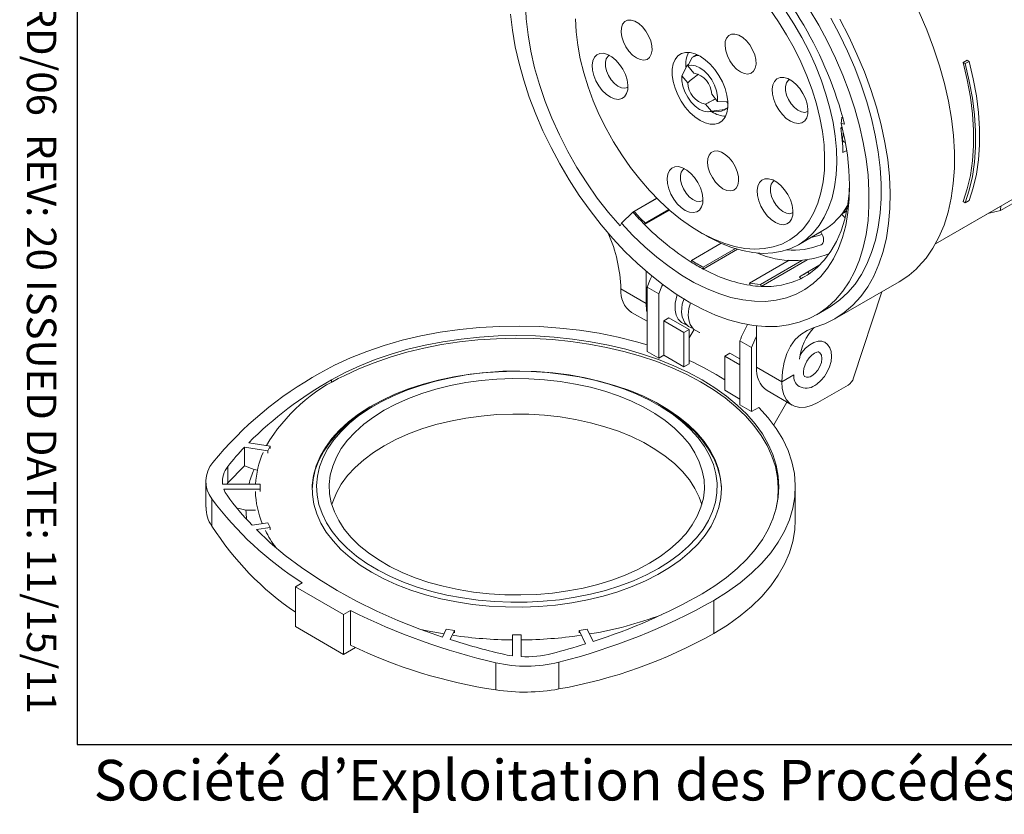
# Model space of a CAD drawing. Units: inches. Extents: x 0 to 43.7, y -0.3 to 33.8.
# Drawn here: x 0.3 to 9.3, y 0.3 to 7.6 of the extents above; entities that cross this region are included whole.
import ezdxf

# ---------------------------------------------------------------- set-up
doc = ezdxf.new("R2010")
doc.units = ezdxf.units.IN
doc.header["$LTSCALE"] = 4
doc.header["$MEASUREMENT"] = 0
doc.layers.add('BORDER_MELTRIC', color=7, linetype='Continuous')
doc.layers.add('BORDER_TITLE_TEXT', color=7, linetype='Continuous')
doc.styles.add('SLDTEXTSTYLE1', font='ARIAL.TTF', dxfattribs={"width": 0.948})
doc.styles.add('SLDTEXTSTYLE2', font='ARIAL.TTF', dxfattribs={"width": 0.948, "bigfont": 'bigfont'})

msp = doc.modelspace()

# ---------------------------------------------------------------- linework, layer by layer
at = {"color": 7, "linetype": 'Continuous', "lineweight": 15}
for p, q in [((6.5124, 7.2852), (6.4755, 7.2639)), ((6.3696, 7.0896), (6.4233, 7.1893)), ((6.466, 7.2577), (6.4261, 7.1802)), ((8.9691, 7.2122), (9.0062, 7.2337)), ((8.9691, 7.2122), (8.9876, 7.2015)), ((8.9876, 7.2015), (9.0247, 7.2229)), ((9.0062, 7.2337), (9.0247, 7.2229)), ((6.4261, 7.1802), (6.481, 7.1149)), ((6.3696, 7.0896), (6.4246, 7.0243)), ((6.6465, 6.9183), (6.7014, 6.853)), ((6.59, 6.8277), (6.645, 6.7624)), ((6.7014, 6.853), (6.7956, 6.8484)), ((6.7863, 6.847), (6.7971, 6.8343)), ((6.6144, 6.7557), (6.7118, 6.7598)), ((6.7684, 6.7792), (6.645, 6.7624)), ((6.7589, 6.773), (6.7958, 6.7943)), ((7.8473, 6.7038), (7.8435, 6.6475)), ((7.8435, 6.6475), (7.8734, 6.6417)), ((7.8473, 6.7038), (7.856, 6.7087)), ((7.8386, 6.6077), (7.8514, 6.615)), ((7.8398, 6.5998), (7.8483, 6.6133)), ((7.8662, 6.5474), (7.8454, 6.5569)), ((7.8662, 6.5474), (7.8664, 6.5478)), ((7.8529, 6.4837), (7.8694, 6.4761)), ((7.8811, 6.4725), (7.8724, 6.475)), ((7.8584, 6.3793), (7.8933, 6.3995)), ((9.7786, 6.1115), (9.3146, 5.8436)), ((9.6049, 6.0514), (8.7137, 5.5369)), ((6.1404, 5.9573), (5.9187, 5.8294)), ((5.9305, 5.8351), (6.141, 5.9567)), ((8.9691, 5.9263), (8.9876, 5.9156)), ((8.9876, 5.9156), (9.0247, 5.9371)), ((5.8131, 5.7269), (5.9187, 5.8294)), ((5.9243, 5.8232), (5.9305, 5.8351)), ((6.2567, 5.8484), (6.0263, 5.7154)), ((6.0315, 5.7286), (6.2497, 5.8546)), ((7.8912, 5.8359), (7.8487, 5.8113)), ((7.8605, 5.8225), (7.8583, 5.8258)), ((7.8605, 5.8225), (7.8996, 5.882)), ((7.8922, 5.8409), (7.8605, 5.8225)), ((8.7136, 5.5368), (9.3162, 5.8847)), ((7.8481, 5.8123), (7.8487, 5.8113)), ((5.8131, 5.7269), (5.7998, 5.7016)), ((6.0315, 5.7286), (6.0263, 5.7154)), ((6.539, 5.6448), (6.5947, 5.6127)), ((7.4479, 5.5281), (7.6743, 5.6588)), ((7.6406, 5.6394), (7.6421, 5.6372)), ((7.6559, 5.6452), (7.6421, 5.6372)), ((7.6549, 5.6468), (7.6545, 5.6474)), ((7.6163, 5.6253), (7.6421, 5.6372)), ((6.4586, 5.3839), (6.7327, 5.5421)), ((6.5679, 5.3208), (6.8647, 5.4921)), ((6.8849, 5.486), (6.5685, 5.3033)), ((6.458, 5.3671), (6.4586, 5.3839)), ((6.995, 5.1723), (7.3633, 5.3849)), ((7.096, 5.1623), (7.48, 5.384)), ((7.527, 5.3884), (7.1022, 5.1432)), ((6.04, 5.284), (6.04, 4.9856)), ((6.5679, 5.3208), (6.5685, 5.3033)), ((7.4581, 5.2327), (7.5352, 5.2772)), ((7.5354, 5.2773), (7.6459, 5.3411)), ((7.5354, 5.2773), (7.5463, 5.2594)), ((8.5546, 5.3228), (8.5546, 5.3228)), ((7.4682, 5.2143), (7.4581, 5.2327)), ((7.7839, 4.8432), (8.3778, 5.186)), ((5.808, 5.1196), (6.04, 4.9856)), ((6.1567, 5.0735), (6.0493, 5.1356)), ((6.0493, 5.1356), (6.0493, 4.5431)), ((7.0002, 5.1533), (6.995, 5.1723)), ((7.096, 5.1623), (7.1022, 5.1432)), ((7.9575, 4.2982), (8.2181, 5.0939)), ((6.1567, 5.0735), (6.1567, 4.481)), ((7.6135, 4.8812), (7.7248, 4.9455)), ((5.9059, 4.9032), (6.0493, 4.8205)), ((6.2512, 4.8513), (6.204, 4.824)), ((6.204, 4.824), (6.204, 4.5083)), ((6.204, 4.824), (6.3905, 4.7164)), ((6.4377, 4.7436), (6.2512, 4.8513)), ((6.3905, 4.7164), (6.4377, 4.7436)), ((6.4377, 4.6665), (6.483, 4.746)), ((6.4377, 4.7436), (6.4377, 4.4279)), ((7.0607, 4.778), (7.0607, 4.3964)), ((6.3905, 4.7164), (6.3905, 4.4006)), ((7.0143, 4.5784), (6.9069, 4.6405)), ((6.9069, 4.048), (6.9069, 4.6405)), ((7.0143, 4.5784), (7.0143, 3.9859)), ((6.0493, 4.5431), (6.1567, 4.481)), ((6.204, 4.5083), (6.1567, 4.481)), ((6.204, 4.5083), (6.3905, 4.4006)), ((6.8148, 4.5259), (6.7676, 4.4987)), ((6.7676, 4.4987), (6.9069, 4.4183)), ((6.7676, 4.4987), (6.7676, 4.1829)), ((6.9069, 4.4727), (6.8148, 4.5259)), ((6.3905, 4.4006), (6.4377, 4.4279)), ((7.0607, 4.3964), (7.2927, 4.2624)), ((3.1353, 4.2539), (3.1353, 4.2796)), ((7.4041, 4.3267), (7.2927, 4.2624)), ((7.6268, 4.0695), (7.9063, 4.2308)), ((6.7676, 4.1829), (6.9069, 4.1026)), ((7.1586, 4.1801), (7.3906, 4.0461)), ((3.5384, 4.0466), (3.5101, 4.0303)), ((6.1831, 4.0303), (6.1548, 4.0466)), ((6.9069, 4.048), (7.0143, 3.9859)), ((7.0828, 4.0255), (7.0143, 3.9859)), ((7.2206, 3.8633), (7.3411, 4.0747)), ((2.548, 3.6237), (2.3308, 3.6573)), ((2.3308, 3.4841), (2.3308, 3.6573)), ((2.3701, 3.6983), (2.5684, 3.6676)), ((2.5684, 3.6676), (2.548, 3.6237)), ((2.5684, 3.6464), (2.5684, 3.6676)), ((2.548, 3.6025), (2.548, 3.6237)), ((2.1784, 3.3272), (2.3308, 3.4841)), ((2.1784, 3.3272), (2.1784, 3.4797)), ((2.4197, 3.4508), (2.3308, 3.4841)), ((2.4197, 3.4508), (2.4512, 3.446)), ((1.9749, 3.3414), (1.9749, 3.1022)), ((2.1288, 3.3144), (2.4767, 3.3144)), ((2.1695, 3.3144), (2.1784, 3.3272)), ((2.4767, 3.3144), (2.4767, 3.2689)), ((7.4188, 2.9855), (7.4188, 3.2917)), ((2.4767, 3.2689), (2.1406, 3.2689)), ((2.4767, 3.2477), (2.4767, 3.2689)), ((7.2613, 3.1977), (7.2613, 3.2704)), ((2.0305, 2.929), (2.0305, 3.1796)), ((2.3446, 3.0762), (2.2695, 3.0926)), ((2.3446, 3.0762), (2.4323, 3.0762)), ((2.401, 2.9369), (2.5482, 2.9597)), ((2.5686, 2.9158), (2.4409, 2.896)), ((2.5482, 2.9597), (2.5686, 2.9158)), ((2.5686, 2.8945), (2.5686, 2.9158)), ((2.8644, 2.4045), (2.8014, 2.3681)), ((3.2468, 2.111), (2.8014, 2.3681)), ((2.8014, 2.3681), (2.8014, 1.9995)), ((6.6654, 1.9355), (6.6654, 2.2417)), ((3.3098, 2.1473), (3.2468, 2.111)), ((3.2468, 2.111), (3.2468, 1.7424)), ((3.3098, 2.1473), (3.3098, 1.8278)), ((3.2468, 1.7424), (2.8014, 1.9995)), ((4.1613, 1.9029), (4.1955, 1.9766)), ((4.1955, 1.9766), (4.2715, 1.9648)), ((4.2715, 1.9648), (4.2321, 1.8798)), ((4.2715, 1.9436), (4.2715, 1.9648)), ((4.8073, 1.7295), (4.8073, 1.9235)), ((4.8073, 1.9235), (4.886, 1.9235)), ((4.886, 1.9235), (4.886, 1.7227)), ((5.4218, 1.9647), (5.4978, 1.9765)), ((5.48, 1.8393), (5.4218, 1.9647)), ((5.4218, 1.9434), (5.4218, 1.9647)), ((5.4978, 1.9765), (5.551, 1.862)), ((3.2468, 1.7424), (3.3565, 1.8057)), ((4.6525, 1.4153), (4.6525, 1.6659)), ((5.2348, 1.4232), (5.2348, 1.6713))]:
    msp.add_line(p, q, dxfattribs=at)
at = {"color": 7, "linetype": 'Continuous', "lineweight": 15, "flags": 128}
for points in [[(4.9267, 7.7582), (4.9336, 7.6151), (4.9501, 7.4675), (4.976, 7.3165), (5.0113, 7.1629), (5.0557, 7.0077), (5.1088, 6.852), (5.1705, 6.6966), (5.2402, 6.5426), (5.3175, 6.3911), (5.4019, 6.2428), (5.493, 6.0988), (5.5901, 5.9601), (5.6925, 5.8274), (5.7998, 5.7016)], [(4.7879, 7.659), (4.8056, 7.5101), (4.832, 7.3582), (4.8669, 7.2038), (4.9103, 7.0479), (4.9618, 6.8913), (5.0212, 6.7349), (5.0881, 6.5794), (5.1623, 6.4257), (5.2432, 6.2746), (5.3306, 6.1269), (5.4238, 5.9835), (5.5225, 5.845), (5.6261, 5.7122), (5.734, 5.5858), (5.8456, 5.4666), (5.9605, 5.3551), (6.0779, 5.2519), (6.1972, 5.1575), (6.3178, 5.0726), (6.439, 4.9975)], [(5.3887, 7.6144), (5.3949, 7.4952), (5.4097, 7.372), (5.4331, 7.2457), (5.465, 7.1174), (5.505, 6.988), (5.5529, 6.8585), (5.6083, 6.7298), (5.6708, 6.603), (5.7399, 6.4791), (5.8151, 6.3588), (5.8958, 6.2433), (5.9814, 6.1333), (6.0712, 6.0298), (6.1646, 5.9334), (6.2609, 5.8449), (6.3592, 5.765), (6.459, 5.6943), (6.5593, 5.6333), (6.6595, 5.5825), (6.7588, 5.5424), (6.8564, 5.5131), (6.9516, 5.4949), (7.0437, 5.488), (7.1319, 5.4924), (7.2156, 5.508), (7.2941, 5.5348), (7.367, 5.5726), (7.4335, 5.621), (7.4932, 5.6797), (7.5456, 5.7483), (7.5904, 5.8262), (7.6272, 5.9128), (7.6557, 6.0075), (7.6757, 6.1095), (7.6871, 6.2181), (7.6897, 6.3325), (7.6836, 6.4517), (7.6688, 6.5749), (7.6453, 6.7012), (7.6135, 6.8295), (7.5735, 6.9589), (7.5256, 7.0884), (7.4701, 7.2171), (7.4077, 7.3439), (7.3386, 7.4678), (7.2634, 7.588), (7.1827, 7.7036)], [(6.439, 4.9975), (6.5603, 4.9326), (6.6809, 4.8783), (6.8002, 4.8349), (6.9176, 4.8025), (7.0324, 4.7815), (7.1441, 4.7718), (7.252, 4.7736), (7.3555, 4.7868), (7.4542, 4.8113), (7.5475, 4.8471), (7.6348, 4.894), (7.7158, 4.9516), (7.7899, 5.0196), (7.8569, 5.0979), (7.9163, 5.1858), (7.9678, 5.2829), (8.0111, 5.3887), (8.0461, 5.5027), (8.0724, 5.6242), (8.0901, 5.7527), (8.099, 5.8873), (8.099, 6.0274), (8.0901, 6.1722), (8.0724, 6.321), (8.0461, 6.473), (8.0111, 6.6274), (7.9678, 6.7833), (7.9163, 6.9398), (7.8569, 7.0963), (7.7899, 7.2518), (7.7158, 7.4055), (7.6348, 7.5566), (7.5475, 7.7043)], [(7.3273, 7.6898), (7.4059, 7.5687), (7.4787, 7.4435), (7.5452, 7.3152), (7.6048, 7.1846), (7.6571, 7.0528), (7.7018, 6.9206), (7.7385, 6.789), (7.7669, 6.659), (7.7869, 6.5315), (7.7984, 6.4074), (7.8011, 6.2876), (7.7952, 6.173), (7.7806, 6.0643), (7.7575, 5.9625), (7.726, 5.8682), (7.6863, 5.7821), (7.6388, 5.7047), (7.5837, 5.6368), (7.5216, 5.5787), (7.4527, 5.5309), (7.3777, 5.4938), (7.2971, 5.4675), (7.2113, 5.4523), (7.1212, 5.4483), (7.0272, 5.4555), (6.9302, 5.4739), (6.8307, 5.5033), (6.7295, 5.5435), (6.6273, 5.5943), (6.5947, 5.6127)], [(8.5546, 5.3228), (8.6263, 5.4044), (8.69, 5.4964), (8.7453, 5.5983), (8.7919, 5.7095), (8.8296, 5.8294), (8.8582, 5.9575), (8.8775, 6.0929), (8.8874, 6.235), (8.8879, 6.383), (8.8789, 6.5361), (8.8605, 6.6935), (8.8328, 6.8542), (8.796, 7.0175), (8.7503, 7.1825), (8.6958, 7.3482), (8.6329, 7.5137), (8.562, 7.6783)], [(5.9012, 7.6038), (5.8695, 7.6025), (5.843, 7.5897), (5.8234, 7.5661), (5.8119, 7.5334), (5.8093, 7.4935), (5.8156, 7.4489), (5.8306, 7.4024), (5.8533, 7.3571), (5.8822, 7.3156), (5.9155, 7.2807), (5.9511, 7.2544), (5.9869, 7.2386), (6.0205, 7.2341), (6.0498, 7.2412), (6.0731, 7.2595), (6.0887, 7.2879), (6.0958, 7.3246), (6.094, 7.3671), (6.0832, 7.413), (6.0642, 7.4593), (6.0383, 7.503), (6.0069, 7.5416), (5.9721, 7.5724), (5.9361, 7.5936), (5.9012, 7.6038)], [(7.5918, 4.7624), (7.6911, 4.7971), (7.7844, 4.8435), (7.871, 4.9011), (7.9506, 4.9699), (8.0228, 5.0494), (8.0871, 5.1391), (8.1433, 5.2387), (8.1909, 5.3475), (8.2298, 5.4651), (8.2598, 5.5907), (8.2806, 5.7237), (8.2923, 5.8634), (8.2947, 6.009), (8.2877, 6.1598), (8.2716, 6.315), (8.2462, 6.4737), (8.2118, 6.6351), (8.1686, 6.7984), (8.1167, 6.9626), (8.0566, 7.1269), (7.9883, 7.2904), (7.9125, 7.4523), (7.8293, 7.6117)], [(7.7248, 4.9455), (7.7488, 4.9599), (7.8294, 5.0177), (7.9033, 5.086), (7.97, 5.1645), (8.0291, 5.2525), (8.0803, 5.3498), (8.1234, 5.4558), (8.1581, 5.5698), (8.1843, 5.6914), (8.2017, 5.8198), (8.2104, 5.9545), (8.2102, 6.0945), (8.2012, 6.2393), (8.1834, 6.3881), (8.1569, 6.54), (8.1218, 6.6942), (8.0784, 6.8499), (8.0268, 7.0064), (7.9674, 7.1627), (7.9004, 7.318), (7.8262, 7.4715), (7.7453, 7.6225)], [(6.8615, 7.4751), (6.8298, 7.4738), (6.8033, 7.461), (6.7837, 7.4374), (6.7722, 7.4047), (6.7696, 7.3648), (6.776, 7.3202), (6.791, 7.2737), (6.8136, 7.2284), (6.8425, 7.1869), (6.8758, 7.152), (6.9115, 7.1257), (6.9472, 7.1099), (6.9808, 7.1054), (7.0102, 7.1125), (7.0334, 7.1308), (7.0491, 7.1592), (7.0562, 7.1959), (7.0543, 7.2384), (7.0435, 7.2843), (7.0246, 7.3306), (6.9986, 7.3743), (6.9672, 7.4129), (6.9325, 7.4437), (6.8965, 7.4649), (6.8615, 7.4751)], [(5.6484, 7.2971), (5.6855, 7.2867), (5.7239, 7.2653), (5.7613, 7.2342), (5.7959, 7.1951), (5.8257, 7.15), (5.8491, 7.1014), (5.8649, 7.0519), (5.8723, 7.0042), (5.8707, 6.9609), (5.8603, 6.9242), (5.8418, 6.8962), (5.8159, 6.8784), (5.7843, 6.8717), (5.7485, 6.8765), (5.7104, 6.8925), (5.6723, 6.9189), (5.636, 6.9543), (5.6036, 6.9967), (5.5768, 7.0438), (5.5571, 7.0932), (5.5454, 7.1421), (5.5425, 7.1879), (5.5485, 7.2282), (5.5631, 7.2608), (5.5855, 7.2838), (5.6144, 7.2962), (5.6484, 7.2971)], [(5.7021, 7.2787), (5.6893, 7.2697), (5.6729, 7.2463), (5.6648, 7.2142), (5.6656, 7.1758), (5.6753, 7.1339), (5.6931, 7.0918), (5.7176, 7.0524), (5.7472, 7.0187), (5.7795, 6.9933), (5.8122, 6.9779), (5.8429, 6.9738), (5.8692, 6.9813), (5.8726, 6.9833)], [(6.4468, 7.3049), (6.4041, 7.3052), (6.366, 7.2942), (6.3338, 7.2723), (6.3087, 7.2402), (6.2913, 7.199), (6.2824, 7.1501), (6.2823, 7.0952), (6.2909, 7.0362), (6.308, 6.975), (6.3329, 6.9138), (6.3649, 6.8546), (6.4028, 6.7994), (6.4453, 6.7502), (6.491, 6.7086), (6.5384, 6.676), (6.5859, 6.6535), (6.6317, 6.642), (6.6744, 6.6417), (6.7124, 6.6527), (6.7446, 6.6746), (6.7698, 6.7067), (6.7871, 6.7479), (6.796, 6.7968), (6.7962, 6.8517), (6.7876, 6.9107), (6.7705, 6.9719), (6.7456, 7.0331), (6.7136, 7.0923), (6.6757, 7.1475), (6.6332, 7.1967), (6.5874, 7.2383), (6.54, 7.2709), (6.4926, 7.2934), (6.4468, 7.3049)], [(6.5286, 7.2772), (6.4989, 7.2736), (6.466, 7.2577)], [(6.7014, 6.853), (6.7013, 6.8993), (6.6917, 6.9497), (6.673, 7.0014), (6.6465, 7.0513), (6.6137, 7.0967), (6.5763, 7.1348), (6.5366, 7.1636), (6.4968, 7.1813), (6.4592, 7.1869), (6.4261, 7.1802)], [(8.9691, 7.2122), (9.0068, 7.0515), (9.0353, 6.8931), (9.0544, 6.7381), (9.0639, 6.5873), (9.0639, 6.4417), (9.0544, 6.302), (9.0353, 6.169), (9.0068, 6.0435), (8.9691, 5.9263)], [(8.9876, 7.2015), (9.0253, 7.0407), (9.0538, 6.8824), (9.0729, 6.7274), (9.0825, 6.5766), (9.0825, 6.431), (9.0729, 6.2912), (9.0538, 6.1583), (9.0253, 6.0328), (8.9876, 5.9156)], [(9.0247, 5.9371), (9.0625, 6.0543), (9.091, 6.1797), (9.1101, 6.3127), (9.1196, 6.4524), (9.1196, 6.5981), (9.1101, 6.7488), (9.091, 6.9038), (9.0625, 7.0622), (9.0247, 7.2229)], [(6.3696, 7.0896), (6.3697, 7.0433), (6.3794, 6.9929), (6.398, 6.9412), (6.4245, 6.8913), (6.4574, 6.8459), (6.4948, 6.8078), (6.5345, 6.779), (6.5743, 6.7613), (6.6118, 6.7557), (6.645, 6.7624)], [(7.3117, 7.0742), (7.3489, 7.0637), (7.3872, 7.0424), (7.4247, 7.0113), (7.4593, 6.9722), (7.4891, 6.9271), (7.5125, 6.8785), (7.5283, 6.829), (7.5356, 6.7813), (7.5341, 6.738), (7.5237, 6.7013), (7.5051, 6.6733), (7.4793, 6.6555), (7.4476, 6.6488), (7.4118, 6.6536), (7.3738, 6.6696), (7.3356, 6.696), (7.2994, 6.7314), (7.267, 6.7738), (7.2402, 6.8209), (7.2204, 6.8703), (7.2088, 6.9192), (7.2059, 6.965), (7.2119, 7.0053), (7.2264, 7.0379), (7.2488, 7.0609), (7.2777, 7.0733), (7.3117, 7.0742)], [(7.3655, 7.0558), (7.3526, 7.0468), (7.3362, 7.0234), (7.3282, 6.9912), (7.329, 6.9528), (7.3386, 6.911), (7.3564, 6.8688), (7.381, 6.8295), (7.4105, 6.7958), (7.4428, 6.7704), (7.4755, 6.755), (7.5062, 6.7509), (7.5326, 6.7583), (7.536, 6.7604)], [(6.7118, 6.7598), (6.7354, 6.7633), (6.7684, 6.7792)], [(7.8435, 6.6475), (7.8757, 6.5014), (7.8993, 6.3578), (7.9141, 6.2176), (7.9199, 6.0816), (7.9169, 5.9506), (7.9049, 5.8254), (7.8841, 5.7068), (7.8546, 5.5955), (7.8165, 5.4922), (7.7702, 5.3974), (7.7158, 5.3118), (7.6537, 5.2359), (7.5843, 5.1701), (7.508, 5.1148), (7.4252, 5.0703), (7.3365, 5.037), (7.2424, 5.0151), (7.1434, 5.0045), (7.0402, 5.0055), (6.9334, 5.0181), (6.8236, 5.042), (6.7114, 5.0773), (6.5977, 5.1236), (6.4829, 5.1807), (6.368, 5.2483), (6.2534, 5.326), (6.1399, 5.4132), (6.0283, 5.5095), (5.9191, 5.6143), (5.8131, 5.7269)], [(7.8724, 6.475), (7.8654, 6.4785), (7.8599, 6.4845), (7.856, 6.4926), (7.8541, 6.5025), (7.8542, 6.5135), (7.8564, 6.5251), (7.8604, 6.5366), (7.8662, 6.5474)], [(6.7006, 6.3948), (6.6689, 6.3935), (6.6424, 6.3806), (6.6228, 6.3571), (6.6113, 6.3243), (6.6087, 6.2844), (6.6151, 6.2398), (6.63, 6.1934), (6.6527, 6.148), (6.6816, 6.1066), (6.7149, 6.0716), (6.7506, 6.0454), (6.7863, 6.0295), (6.8199, 6.025), (6.8493, 6.0322), (6.8725, 6.0505), (6.8881, 6.0789), (6.8953, 6.1155), (6.8934, 6.1581), (6.8826, 6.204), (6.8636, 6.2503), (6.8377, 6.294), (6.8063, 6.3325), (6.7716, 6.3633), (6.7356, 6.3846), (6.7006, 6.3948)], [(6.3407, 6.2501), (6.3778, 6.2396), (6.4162, 6.2182), (6.4537, 6.1872), (6.4882, 6.148), (6.518, 6.1029), (6.5415, 6.0544), (6.5573, 6.0049), (6.5646, 5.9572), (6.563, 5.9138), (6.5527, 5.8772), (6.5341, 5.8492), (6.5082, 5.8313), (6.4766, 5.8246), (6.4408, 5.8294), (6.4028, 5.8455), (6.3646, 5.8719), (6.3283, 5.9072), (6.2959, 5.9496), (6.2691, 5.9968), (6.2494, 6.0461), (6.2377, 6.0951), (6.2348, 6.1409), (6.2408, 6.1812), (6.2554, 6.2137), (6.2778, 6.2368), (6.3067, 6.2491), (6.3407, 6.2501)], [(6.3945, 6.2316), (6.3816, 6.2227), (6.3652, 6.1992), (6.3571, 6.1671), (6.358, 6.1287), (6.3676, 6.0869), (6.3854, 6.0447), (6.4099, 6.0053), (6.4395, 5.9717), (6.4718, 5.9462), (6.5045, 5.9309), (6.5352, 5.9268), (6.5615, 5.9342), (6.565, 5.9363)], [(7.1724, 6.1386), (7.2095, 6.1281), (7.2479, 6.1068), (7.2853, 6.0757), (7.3199, 6.0366), (7.3497, 5.9915), (7.3731, 5.9429), (7.3889, 5.8934), (7.3963, 5.8457), (7.3947, 5.8024), (7.3843, 5.7657), (7.3657, 5.7377), (7.3399, 5.7199), (7.3082, 5.7132), (7.2724, 5.718), (7.2344, 5.734), (7.1963, 5.7604), (7.16, 5.7958), (7.1276, 5.8382), (7.1008, 5.8853), (7.081, 5.9347), (7.0694, 5.9836), (7.0665, 6.0294), (7.0725, 6.0697), (7.0871, 6.1023), (7.1094, 6.1253), (7.1384, 6.1377), (7.1724, 6.1386)], [(7.2261, 6.1202), (7.2132, 6.1112), (7.1969, 6.0878), (7.1888, 6.0556), (7.1896, 6.0172), (7.1993, 5.9754), (7.2171, 5.9332), (7.2416, 5.8939), (7.2712, 5.8602), (7.3035, 5.8348), (7.3362, 5.8194), (7.3669, 5.8153), (7.3932, 5.8227), (7.3966, 5.8248)], [(7.5463, 5.2594), (7.6212, 5.3178), (7.6887, 5.3873), (7.7482, 5.4675), (7.7994, 5.5577), (7.8419, 5.6574), (7.8753, 5.7659), (7.8996, 5.8825), (7.9146, 6.0063), (7.9196, 6.1043)], [(9.3146, 5.8436), (9.2098, 5.8195), (9.2008, 5.818)], [(7.6562, 5.5274), (7.6662, 5.5339), (7.6737, 5.5442), (7.6782, 5.5576), (7.6796, 5.5736), (7.6778, 5.5914), (7.6729, 5.6101), (7.6651, 5.6289), (7.6549, 5.6468)], [(7.5653, 5.5959), (7.6439, 5.6173), (7.6667, 5.6257)], [(6.0943, 5.2382), (6.0782, 5.2059), (6.0493, 5.1356)], [(6.1567, 5.0735), (6.1865, 5.1456), (6.1936, 5.1602)], [(6.3266, 5.0669), (6.3085, 4.9876), (6.3084, 4.9243), (6.3191, 4.878), (6.3382, 4.8408), (6.3676, 4.8099), (6.4105, 4.7887), (6.4164, 4.7883)], [(6.3907, 5.0327), (6.3736, 4.9792), (6.3681, 4.9048), (6.3742, 4.8626), (6.3987, 4.8063), (6.4321, 4.7722), (6.4748, 4.7546)], [(6.04, 4.9856), (6.0451, 4.9216), (6.0493, 4.9007)], [(6.4491, 4.9925), (6.4338, 4.9394), (6.4289, 4.8786), (6.4339, 4.8334), (6.4489, 4.7897), (6.4797, 4.7479), (6.5329, 4.7181), (6.5375, 4.7179)], [(3.0278, 4.3416), (3.1641, 4.4148), (3.3091, 4.4821), (3.4622, 4.5431), (3.6225, 4.5976), (3.7892, 4.6453), (3.9615, 4.6859), (4.1384, 4.7192), (4.319, 4.745), (4.5023, 4.7632), (4.6875, 4.7737), (4.8735, 4.7765), (5.0593, 4.7715), (5.2441, 4.7587), (5.4267, 4.7383), (5.6063, 4.7103), (5.782, 4.6749), (5.9527, 4.6322), (6.0493, 4.6043)], [(7.2927, 4.2624), (7.2991, 4.3563), (7.315, 4.4433), (7.3402, 4.522), (7.3746, 4.5917), (7.4175, 4.6512), (7.4685, 4.6999), (7.5268, 4.7372), (7.5918, 4.7624)], [(3.1353, 4.2796), (3.2618, 4.3476), (3.3963, 4.4101), (3.5382, 4.467), (3.6868, 4.5179), (3.8413, 4.5626), (4.0009, 4.6007), (4.1648, 4.6322), (4.3322, 4.6569), (4.5022, 4.6746), (4.674, 4.6853), (4.8466, 4.6888), (5.0193, 4.6853), (5.1911, 4.6746), (5.3611, 4.6569), (5.5285, 4.6322), (5.6924, 4.6007), (5.852, 4.5626), (6.0065, 4.5179), (6.1551, 4.467), (6.297, 4.4101), (6.4315, 4.3476), (6.558, 4.2796), (6.6757, 4.2066), (6.7841, 4.1289), (6.8826, 4.047), (6.9708, 3.9612), (7.0481, 3.8721), (7.1142, 3.7799), (7.1688, 3.6853), (7.2115, 3.5887), (7.2422, 3.4905), (7.2606, 3.3913), (7.2668, 3.2917), (7.2606, 3.192), (7.2422, 3.0928), (7.2115, 2.9947), (7.1688, 2.8981), (7.1142, 2.8034), (7.0481, 2.7113), (6.9708, 2.6221), (6.8826, 2.5363), (6.7841, 2.4544), (6.6757, 2.3767), (6.558, 2.3037)], [(7.2371, 3.0733), (7.2389, 3.0809), (7.2562, 3.1799), (7.2613, 3.2794), (7.254, 3.3788), (7.2345, 3.4777), (7.2028, 3.5755), (7.1591, 3.6718), (7.1036, 3.766), (7.0366, 3.8577), (6.9585, 3.9463), (6.8696, 4.0316), (6.7703, 4.113), (6.6613, 4.19), (6.543, 4.2624), (6.4161, 4.3298), (6.2812, 4.3917), (6.139, 4.4479), (5.9902, 4.4982), (5.8356, 4.5421), (5.6759, 4.5796), (5.512, 4.6104), (5.3447, 4.6344), (5.1749, 4.6515), (5.0034, 4.6615), (4.8311, 4.6644), (4.6589, 4.6602), (4.4876, 4.6489), (4.3182, 4.6306), (4.1514, 4.6054), (3.9882, 4.5733), (3.8294, 4.5347), (3.6758, 4.4896), (3.5281, 4.4382), (3.3871, 4.381), (3.2536, 4.318)], [(7.0607, 4.6837), (7.0433, 4.6487), (7.0143, 4.5784)], [(7.4631, 4.5079), (7.4793, 4.5313), (7.514, 4.5714), (7.5517, 4.6035), (7.5905, 4.6259), (7.6283, 4.6374), (7.6629, 4.6373), (7.6893, 4.6277)], [(7.5974, 4.2277), (7.6186, 4.2414), (7.6549, 4.2729), (7.6872, 4.3112), (7.7143, 4.3544), (7.7351, 4.4008), (7.7485, 4.4484), (7.7535, 4.4958), (7.749, 4.5413), (7.7364, 4.5769), (7.7166, 4.6057), (7.6904, 4.627), (7.6891, 4.6275)], [(7.5057, 4.3097), (7.5041, 4.3105), (7.4998, 4.3164), (7.4953, 4.3301), (7.4938, 4.3537), (7.4981, 4.3836), (7.5087, 4.4171), (7.5255, 4.4512), (7.5471, 4.4827), (7.5714, 4.5085), (7.5955, 4.5266), (7.6159, 4.536), (7.6295, 4.5384), (7.6359, 4.5372), (7.6369, 4.5364)], [(7.6373, 4.5365), (7.6462, 4.5295), (7.6594, 4.5072), (7.6639, 4.4767), (7.6594, 4.441), (7.6462, 4.4035), (7.6257, 4.3679), (7.5998, 4.3378), (7.5711, 4.316)], [(3.5999, 4.0903), (3.4883, 4.0289), (3.3857, 3.9624), (3.2929, 3.8914), (3.2104, 3.8162), (3.1388, 3.7374), (3.0785, 3.6555), (3.03, 3.571), (2.9936, 3.4845), (2.9696, 3.3966), (2.958, 3.3079), (2.959, 3.2189), (2.9725, 3.1303), (2.9986, 3.0425), (3.0369, 2.9563), (3.0873, 2.8722), (3.1493, 2.7908), (3.2227, 2.7125), (3.3069, 2.6379), (3.4013, 2.5676), (3.5054, 2.5019), (3.6183, 2.4414), (3.7395, 2.3863), (3.868, 2.3372), (4.003, 2.2942), (4.1436, 2.2578), (4.289, 2.2281), (4.438, 2.2053), (4.5897, 2.1896), (4.7432, 2.1811), (4.8973, 2.1799), (5.0512, 2.1859), (5.2036, 2.1991), (5.3537, 2.2195), (5.5004, 2.2468), (5.6427, 2.281), (5.7798, 2.3218), (5.9106, 2.3688), (6.0344, 2.4219), (6.1502, 2.4806), (6.2574, 2.5446), (6.3552, 2.6134), (6.4429, 2.6865), (6.5201, 2.7636), (6.5861, 2.844), (6.6405, 2.9273), (6.683, 3.0128), (6.7132, 3.1001), (6.7311, 3.1885), (6.7364, 3.2774), (6.7291, 3.3663), (6.7093, 3.4546), (6.6771, 3.5416), (6.6327, 3.6269), (6.5764, 3.7097), (6.5086, 3.7896), (6.4298, 3.8661), (6.3404, 3.9386), (6.2411, 4.0067), (6.1325, 4.0699), (6.0153, 4.1277), (5.8904, 4.1799), (5.7585, 4.2259), (5.6206, 4.2657), (5.4775, 4.2988), (5.3302, 4.325), (5.1797, 4.3443), (5.0269, 4.3564), (4.873, 4.3613), (4.7189, 4.3589), (4.5656, 4.3492), (4.4143, 4.3324), (4.2658, 4.3085), (4.1211, 4.2778), (3.9813, 4.2403), (3.8472, 4.1963), (3.7198, 4.1462), (3.5999, 4.0903)], [(6.1546, 2.5366), (6.2569, 2.6006), (6.3497, 2.6693), (6.4326, 2.7421), (6.5049, 2.8186), (6.5662, 2.8982), (6.6161, 2.9804), (6.6541, 3.0647), (6.6802, 3.1505), (6.694, 3.2372), (6.6955, 3.3243), (6.6848, 3.4112), (6.6618, 3.4973), (6.6267, 3.5821), (6.5798, 3.6648), (6.5213, 3.7452), (6.4517, 3.8224), (6.3714, 3.8962), (6.281, 3.9659), (6.181, 4.0312), (6.0722, 4.0915), (5.9552, 4.1465), (5.8308, 4.1958), (5.6998, 4.2391), (5.5632, 4.2761), (5.4218, 4.3066), (5.2766, 4.3303), (5.1285, 4.347), (4.9786, 4.3568), (4.8278, 4.3595), (4.6771, 4.355), (4.5275, 4.3435), (4.38, 4.325), (4.2357, 4.2996), (4.0954, 4.2675), (3.9601, 4.2289), (3.8308, 4.1841), (3.7081, 4.1333), (3.5931, 4.0769), (3.4864, 4.0153), (3.3887, 3.9489), (3.3008, 3.8781), (3.2231, 3.8034), (3.1563, 3.7253), (3.1007, 3.6444), (3.0567, 3.561), (3.0246, 3.4759), (3.0047, 3.3896), (2.997, 3.3026), (3.0016, 3.2155), (3.0185, 3.1289), (3.0475, 3.0434), (3.0886, 2.9596), (3.1413, 2.878), (3.2054, 2.7991), (3.2804, 2.7235), (3.3658, 2.6517), (3.4611, 2.5842), (3.5656, 2.5213), (3.6786, 2.4636), (3.7994, 2.4114), (3.9272, 2.3651), (4.0611, 2.3249), (4.2002, 2.2912), (4.3436, 2.2641), (4.4904, 2.2438), (4.6395, 2.2305), (4.79, 2.2243), (4.9409, 2.2252), (5.0912, 2.2332), (5.2398, 2.2482), (5.3858, 2.2702), (5.5283, 2.299), (5.6662, 2.3344), (5.7986, 2.3761), (5.9247, 2.4239), (6.0436, 2.4776), (6.1546, 2.5366)], [(6.0715, 2.5845), (5.9632, 2.5271), (5.8469, 2.4752), (5.7234, 2.4292), (5.5935, 2.3894), (5.4583, 2.3561), (5.3186, 2.3295), (5.1756, 2.3098), (5.0301, 2.2973), (4.8834, 2.2919), (4.7364, 2.2937), (4.5902, 2.3027), (4.4458, 2.3188), (4.3043, 2.3419), (4.1668, 2.3719), (4.0341, 2.4085), (3.9073, 2.4514), (3.7872, 2.5005), (3.6748, 2.5552), (3.5708, 2.6152), (3.4761, 2.6801), (3.3912, 2.7494), (3.3167, 2.8226), (3.2533, 2.8992), (3.2014, 2.9786), (3.1614, 3.0603), (3.1334, 3.1436), (3.1179, 3.228), (3.1147, 3.3129), (3.1241, 3.3976), (3.1459, 3.4816), (3.1799, 3.5641), (3.2259, 3.6448), (3.2836, 3.7228), (3.3526, 3.7978), (3.4323, 3.8691), (3.5223, 3.9363), (3.6217, 3.9988), (3.73, 4.0562), (3.8464, 4.1081), (3.9699, 4.1542), (4.0998, 4.194), (4.235, 4.2273), (4.3746, 4.2539), (4.5177, 4.2735), (4.6631, 4.2861), (4.8099, 4.2915), (4.9569, 4.2897), (5.1031, 4.2807), (5.2474, 4.2646), (5.3889, 4.2414), (5.5265, 4.2115), (5.6592, 4.1749), (5.786, 4.1319), (5.906, 4.0829), (6.0184, 4.0282), (6.1224, 3.9681), (6.2172, 3.9033), (6.3021, 3.8339), (6.3765, 3.7607), (6.4399, 3.6841), (6.4918, 3.6047), (6.5319, 3.5231), (6.5598, 3.4397), (6.5754, 3.3553), (6.5785, 3.2704), (6.5692, 3.1857), (6.5474, 3.1018), (6.5134, 3.0192), (6.4673, 2.9386), (6.4096, 2.8605), (6.3407, 2.7855), (6.2609, 2.7142), (6.171, 2.6471), (6.0715, 2.5845)], [(7.2927, 4.2624), (7.2978, 4.1984), (7.3129, 4.1421), (7.3375, 4.0954), (7.3709, 4.0596), (7.4121, 4.0358), (7.4598, 4.0248), (7.5125, 4.0268), (7.5688, 4.0419), (7.6268, 4.0695)], [(2.9569, 3.2647), (2.957, 3.2701), (2.9648, 3.359), (2.9852, 3.4472), (3.018, 3.5342), (3.0629, 3.6193), (3.1197, 3.7021), (3.188, 3.7818), (3.2674, 3.8581), (3.3572, 3.9305), (3.457, 3.9983), (3.5101, 4.0303)], [(6.1831, 4.0303), (6.2099, 4.0145), (6.312, 3.9479), (6.4044, 3.8766), (6.4864, 3.8013), (6.5575, 3.7223), (6.6172, 3.6403), (6.6652, 3.5557), (6.701, 3.4691), (6.7245, 3.3812), (6.7355, 3.2924), (6.7364, 3.2647)], [(7.0828, 4.0255), (7.1688, 3.9302), (7.2427, 3.8316), (7.3041, 3.7302), (7.3525, 3.6266), (7.3879, 3.5211), (7.41, 3.4145), (7.4187, 3.3072), (7.4139, 3.1998), (7.3957, 3.0929), (7.3641, 2.9871), (7.3194, 2.8828), (7.2617, 2.7807), (7.1914, 2.6812), (7.1088, 2.585), (7.0144, 2.4924), (6.9087, 2.4041), (6.7922, 2.3203), (6.6654, 2.2417)], [(3.6217, 3.671), (3.73, 3.7284), (3.8464, 3.7804), (3.9699, 3.8264), (4.0998, 3.8662), (4.235, 3.8995), (4.3746, 3.9261), (4.5177, 3.9457), (4.6631, 3.9583), (4.8099, 3.9637), (4.9569, 3.9619), (5.1031, 3.9529), (5.2474, 3.9368), (5.3889, 3.9137), (5.5265, 3.8837), (5.6592, 3.8471), (5.786, 3.8041), (5.906, 3.7551), (6.0184, 3.7004), (6.1224, 3.6404), (6.2172, 3.5755), (6.3021, 3.5062), (6.3765, 3.433), (6.4399, 3.3564), (6.4918, 3.277), (6.5319, 3.1953), (6.5555, 3.1278)], [(3.1378, 3.1278), (3.1459, 3.1538), (3.1799, 3.2364), (3.2259, 3.317), (3.2836, 3.3951), (3.3526, 3.47), (3.4323, 3.5414), (3.5223, 3.6085), (3.6217, 3.671)], [(7.4188, 2.9855), (7.4139, 2.8936), (7.3957, 2.7867), (7.3641, 2.6809), (7.3194, 2.5766), (7.2617, 2.4745), (7.1914, 2.375), (7.1088, 2.2788), (7.0144, 2.1862), (6.9087, 2.0979), (6.7922, 2.0141), (6.6654, 1.9355)], [(4.1613, 1.9029), (3.9513, 1.977), (3.7483, 2.0573), (3.553, 2.1437), (3.3658, 2.236), (3.1873, 2.3337), (3.0179, 2.4368), (2.8581, 2.5449), (2.7085, 2.6576), (2.5692, 2.7748), (2.4409, 2.896)], [(3.9593, 1.974), (4.0174, 1.9612), (4.1746, 1.9315)]]:
    msp.add_lwpolyline(points, dxfattribs=at)
at = {"color": 7, "linetype": 'Continuous', "lineweight": 15}
for centre, radius, start, end in [((4.4398, 5.7605), 3.5449, 14.3948, 46.4713), ((6.6522, 7.1946), 0.2463, 153.03936, 186.18555), ((6.4393, 6.9119), 0.2073, 1.76691, 78.392), ((6.6317, 7.0307), 0.2073, 181.76691, 258.392), ((6.7855, 6.9538), 0.2393, 235.22979, 267.27785), ((5.9949, 6.3332), 1.8641, 1.41722, 8.46742), ((8.1556, 7.834), 3.0037, 221.86698, 222.0259), ((8.1182, 7.7993), 2.9527, 222.01058, 224.89031), ((8.1013, 7.7905), 2.9216, 222.01064, 224.89031), ((7.3532, 6.1983), 0.6278, 300.75994, 330.78155), ((9.7165, 5.8483), 0.4019, 174.80044, 180.65856), ((7.9664, 5.8873), 0.14, 212.85504, 231.11489), ((7.7574, 7.4189), 2.4286, 224.53938, 237.65465), ((4.4049, 5.0712), 1.4039, 1.97312, 23.69381), ((7.3962, 6.186), 0.7081, 265.50255, 291.54803), ((7.4502, 6.9582), 1.8751, 238.05373, 241.95168), ((7.4403, 6.9582), 1.8553, 238.05364, 241.95169), ((7.4055, 6.2354), 0.8537, 246.75749, 292.71017), ((7.2255, 6.4975), 1.363, 241.18186, 260.48416), ((7.169, 5.8225), 0.6568, 296.10999, 303.9007), ((7.9578, 5.9119), 0.8386, 300.054, 315.37479), ((7.147, 5.8901), 0.7483, 266.5706, 295.42059), ((7.176, 5.8103), 0.6638, 296.10988, 303.90088), ((6.0442, 5.0961), 0.2374, 174.33753, 234.35029), ((7.1404, 6.1261), 0.9648, 261.33348, 267.36221), ((7.1471, 6.1172), 0.9751, 261.3336, 267.36209), ((7.6638, 4.3695), 0.804, 148.46711, 160.30532), ((7.958, 4.4144), 0.5048, 136.37125, 173.52646), ((5.4041, 2.1628), 2.5176, 57.20647, 65.76105), ((7.297, 4.3729), 0.2374, 174.33741, 234.35041), ((4.6717, 1.3711), 3.3951, 118.95998, 140.82457), ((4.8805, 1.1882), 3.55, 119.44597, 135.00333), ((3.9127, 2.8605), 1.5996, 114.33326, 149.4822), ((7.5216, 4.3148), 0.1182, 174.21455, 234.74872), ((7.5329, 4.367), 0.0638, 244.58534, 306.79348), ((7.839, 4.3353), 0.1242, 302.79096, 342.62037), ((7.5192, 4.3363), 0.1339, 240.93586, 305.75048), ((4.2005, 1.8979), 2.5673, 136.74143, 141.96719), ((3.2879, 3.264), 0.8562, 156.22182, 176.62388), ((2.2434, 3.3419), 0.2678, 139.51062, 217.31057), ((2.345, 3.3396), 0.2177, 139.94917, 186.65059), ((3.2722, 3.0783), 0.9303, 156.39458, 165.29942), ((2.3731, 3.3592), 0.2494, 201.21724, 215.8667), ((4.2143, 4.6809), 2.5159, 215.69173, 223.88361), ((3.2843, 3.2761), 0.8525, 181.90676, 202.37051), ((2.2511, 3.0917), 0.2741, 177.80048, 216.40045), ((4.5405, 5.0438), 3.1266, 216.60102, 237.58174), ((3.1848, 3.0993), 0.8405, 181.57163, 187.47028), ((4.3539, 4.4058), 2.7531, 212.44058, 235.67293), ((3.492, 3.3687), 1.0802, 206.44056, 216.26999), ((3.9329, 6.9193), 5.3098, 287.74193, 299.6287), ((3.8274, 7.2808), 5.7834, 284.08448, 299.38838), ((6.0324, 7.6282), 6.1198, 243.58362, 256.96847), ((4.9642, 5.3322), 3.4456, 279.26137, 290.70288), ((4.8434, 5.975), 4.0985, 261.81308, 269.49452), ((4.8502, 5.9704), 4.0939, 270.50114, 278.19126), ((4.4407, 5.8947), 4.5415, 280.07034, 299.33264), ((5.3412, 6.0489), 4.6845, 244.30021, 261.54535), ((6.242, 8.1934), 6.6258, 252.34133, 256.63558), ((3.523, 8.0978), 6.5573, 284.56766, 287.36401), ((4.9226, 2.6415), 0.9193, 256.65921, 262.79295), ((4.9339, 2.69), 0.9685, 267.16661, 284.25272), ((4.9326, 2.866), 1.2323, 256.86341, 284.19622), ((4.9202, 3.148), 1.7533, 261.21572, 280.3347)]:
    msp.add_arc(centre, radius, start, end, dxfattribs=at)
for major_axis, start_param, end_param in [((1.2077, 0.7862), 1.813222, 1.823493), ((0.6709, 0.4368), 1.983388, 2.166539), ((0.6709, 0.4368), 4.163295, 4.308879), ((1.2077, 0.7862), 4.506341, 4.52904)]:
    msp.add_ellipse((6.8696, 7.1642), major_axis=major_axis, ratio=0.189566, start_param=start_param, end_param=end_param, dxfattribs=at)
at = {"layer": 'BORDER_MELTRIC'}
for p, q in [((0.7862, 33.2753), (0.7862, 0.9116)), ((0.7862, 0.9116), (43.2138, 0.9116))]:
    msp.add_line(p, q, dxfattribs=at)

# ---------------------------------------------------------------- texts
at = {"layer": 'BORDER_TITLE_TEXT', "insert": (0.5938, 8.6549), "char_height": 0.272, "attachment_point": 1, "rotation": 270, "style": 'SLDTEXTSTYLE1'}
msp.add_mtext('ENG/RD/06  REV: 20 ISSUED DATE: 11/15/11', dxfattribs=at)
at = {"layer": 'BORDER_TITLE_TEXT', "color": 7, "insert": (0.9379, 0.7681), "char_height": 0.375, "attachment_point": 1, "style": 'SLDTEXTSTYLE2'}
msp.add_mtext('Société d’Exploitation des Procédés Maréchal Copyright', dxfattribs=at)

doc.saveas('drawing.dxf')
